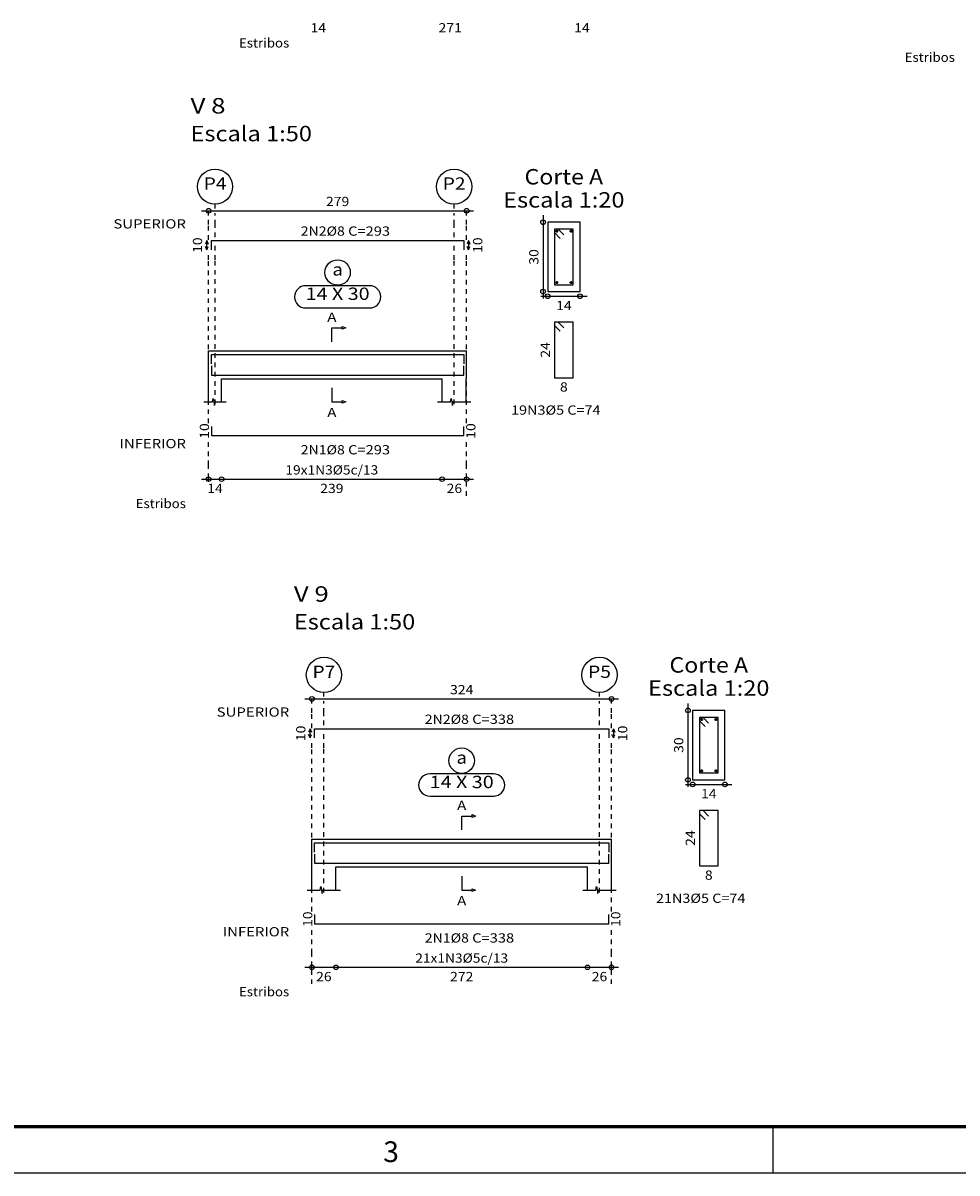
# Model space of a CAD drawing. Units: inches. Extents: x -12 to 349, y -372 to 13.
# Drawn here: x 60 to 80, y -305 to -280 of the extents above; entities that cross this region are included whole.
import ezdxf
from ezdxf.enums import TextEntityAlignment as Align

# ---------------------------------------------------------------- set-up
doc = ezdxf.new("R2010")
doc.units = ezdxf.units.IN
doc.header["$MEASUREMENT"] = 0
doc.linetypes.add('CYPE_PUNTO', pattern=[0.075, 0, -0.075])
for name, color, linetype in [('ARM_COMPRIMENTOS', 2, 'Continuous'), ('ARM_DENTRO_VIGA', 4, 'Continuous'), ('ARM_ESTRIBOS', 4, 'Continuous'), ('ARM_TEXTOS', 3, 'Continuous'), ('CARIMBOs', 1, 'Continuous'), ('COT_COTAS', 3, 'Continuous'), ('COT_EST', 2, 'Continuous'), ('COT_LIN_APOIOS', 2, 'CYPE_PUNTO'), ('COT_LIN_AUX_COTA', 2, 'CYPE_PUNTO'), ('FUN_CARIMBO', 1, 'Continuous'), ('MARCAS_PLANTA', 3, 'Continuous'), ('REF_ESCALA', 3, 'Continuous'), ('REF_NOME', 3, 'Continuous'), ('REF_REFERENCIA', 3, 'Continuous'), ('SEC_CONTORNOS', 2, 'Continuous'), ('SEC_DIM_VIGA', 3, 'Continuous'), ('TEXTO_REF_NOME', 3, 'Continuous'), ('TEXTO_REF_REFERENCIA', 3, 'Continuous'), ('TXT_COMP', 3, 'Continuous'), ('TXT_EST', 3, 'Continuous')]:
    doc.layers.add(name, color=color, linetype=linetype)
doc.styles.add('CYPETXT', font='monotxt', dxfattribs={"height": 0.2})
doc.styles.add('romans', font='romans.shx')

msp = doc.modelspace()

# ---------------------------------------------------------------- linework, layer by layer
at = {"layer": 'ARM_COMPRIMENTOS', "linetype": 'Continuous'}
for p, q in [((63.4955, -284.4649), (63.4655, -284.5399)), ((63.4955, -284.6649), (63.4655, -284.5899)), ((63.4955, -284.4649), (63.5255, -284.5399)), ((63.4955, -284.6649), (63.4955, -284.4649)), ((63.4955, -284.6649), (63.5255, -284.5899)), ((69.1555, -284.4649), (69.1255, -284.5399)), ((69.1555, -284.6649), (69.1255, -284.5899)), ((69.1555, -284.4649), (69.1855, -284.5399)), ((69.1555, -284.4649), (69.1555, -284.6649)), ((69.1555, -284.6649), (69.1855, -284.5899)), ((65.7288, -295.0173), (65.6988, -295.0923)), ((65.7288, -295.0173), (65.7588, -295.0923)), ((65.7288, -295.2173), (65.7288, -295.0173)), ((72.2888, -295.0173), (72.2588, -295.0923)), ((72.2888, -295.0173), (72.3188, -295.0923)), ((72.2888, -295.0173), (72.2888, -295.2173)), ((65.7288, -295.2173), (65.6988, -295.1423)), ((65.7288, -295.2173), (65.7588, -295.1423)), ((72.2888, -295.2173), (72.2588, -295.1423)), ((72.2888, -295.2173), (72.3188, -295.1423))]:
    msp.add_line(p, q, dxfattribs=at)
at = {"layer": 'ARM_DENTRO_VIGA', "linetype": 'Continuous'}
for p, q in [((71.0335, -284.2639), (71.0935, -284.2639)), ((71.0635, -284.2339), (71.0635, -284.2939)), ((71.3435, -284.2639), (71.4035, -284.2639)), ((71.3735, -284.2339), (71.3735, -284.2939)), ((71.0635, -285.3439), (71.0635, -285.4039)), ((71.3735, -285.3439), (71.3735, -285.4039)), ((71.0335, -285.3739), (71.0935, -285.3739)), ((71.3435, -285.3739), (71.4035, -285.3739)), ((74.1968, -294.7863), (74.1968, -294.8463)), ((74.5068, -294.7863), (74.5068, -294.8463)), ((74.1668, -294.8163), (74.2268, -294.8163)), ((74.4768, -294.8163), (74.5368, -294.8163)), ((74.1668, -295.9263), (74.2268, -295.9263)), ((74.1968, -295.8963), (74.1968, -295.9563)), ((74.4768, -295.9263), (74.5368, -295.9263)), ((74.5068, -295.8963), (74.5068, -295.9563))]:
    msp.add_line(p, q, dxfattribs=at)
for points in [[(63.5955, -284.6649), (63.5955, -284.4649), (69.0555, -284.4649), (69.0555, -284.6649)], [(63.5955, -287.1299), (63.5955, -286.9299), (69.0555, -286.9299), (69.0555, -287.1299)], [(63.5955, -287.1739), (63.5955, -287.3739), (69.0555, -287.3739), (69.0555, -287.1739)], [(63.5955, -288.4819), (63.5955, -288.6819), (69.0555, -288.6819), (69.0555, -288.4819)], [(65.8288, -295.2173), (65.8288, -295.0173), (72.1888, -295.0173), (72.1888, -295.2173)], [(65.8288, -297.6823), (65.8288, -297.4823), (72.1888, -297.4823), (72.1888, -297.6823)], [(65.8288, -297.7263), (65.8288, -297.9263), (72.1888, -297.9263), (72.1888, -297.7263)], [(65.8288, -299.0343), (65.8288, -299.2343), (72.1888, -299.2343), (72.1888, -299.0343)]]:
    msp.add_lwpolyline(points, dxfattribs=at)
for centre in [(71.0635, -284.2639), (71.3735, -284.2639), (71.0635, -285.3739), (71.3735, -285.3739), (74.1968, -294.8163), (74.5068, -294.8163), (74.1968, -295.9263), (74.5068, -295.9263)]:
    msp.add_circle(centre, 0.02, dxfattribs=at)
at = {"layer": 'ARM_ESTRIBOS', "linetype": 'Continuous'}
for points in [[(71.2155, -284.3419), (71.0935, -284.2189), (71.0175, -284.2189), (71.0175, -285.4189), (71.4175, -285.4189), (71.4175, -284.2189), (71.0175, -284.2189), (71.0175, -284.2939), (71.1405, -284.4169)], [(71.2155, -286.3519), (71.0935, -286.2289), (71.0175, -286.2289), (71.0175, -287.4289), (71.4175, -287.4289), (71.4175, -286.2289), (71.0175, -286.2289), (71.0175, -286.3039), (71.1405, -286.4269)], [(74.3488, -294.8943), (74.2268, -294.7713), (74.1518, -294.7713), (74.1518, -295.9713), (74.5518, -295.9713), (74.5518, -294.7713), (74.1518, -294.7713), (74.1518, -294.8463), (74.2738, -294.9693)], [(74.3488, -296.9043), (74.2268, -296.7813), (74.1518, -296.7813), (74.1518, -297.9813), (74.5518, -297.9813), (74.5518, -296.7813), (74.1518, -296.7813), (74.1518, -296.8563), (74.2738, -296.9793)]]:
    msp.add_lwpolyline(points, dxfattribs=at)
at = {"layer": 'CARIMBOs', "color": 1, "linetype": 'Continuous', "lineweight": -3}
msp.add_line((75.7428, -304.6202), (75.7428, -303.6202), dxfattribs=at)
at = {"layer": 'COT_COTAS', "linetype": 'Continuous'}
for p, q in [((63.3855, -283.8199), (69.2655, -283.8199)), ((65.6188, -294.3723), (72.3988, -294.3723))]:
    msp.add_line(p, q, dxfattribs=at)
for centre in [(63.5355, -283.8199), (69.1155, -283.8199), (65.7688, -294.3723), (72.2488, -294.3723)]:
    msp.add_circle(centre, 0.05, dxfattribs=at)
at = {"layer": 'COT_EST', "linetype": 'Continuous'}
for p, q in [((63.3855, -289.6219), (63.8155, -289.6219)), ((63.8155, -289.6219), (68.5855, -289.6219)), ((68.5855, -289.6219), (69.2655, -289.6219)), ((65.6188, -300.1743), (66.2888, -300.1743)), ((66.2888, -300.1743), (71.7288, -300.1743)), ((71.7288, -300.1743), (72.3988, -300.1743))]:
    msp.add_line(p, q, dxfattribs=at)
for centre in [(63.5355, -289.6219), (63.8155, -289.6219), (68.5855, -289.6219), (69.1155, -289.6219), (65.7688, -300.1743), (66.2888, -300.1743), (71.7288, -300.1743), (72.2488, -300.1743)]:
    msp.add_circle(centre, 0.05, dxfattribs=at)
at = {"layer": 'COT_LIN_APOIOS', "linetype": 'CYPE_PUNTO'}
for p, q in [((63.5355, -283.8449), (63.5355, -283.8199)), ((63.5355, -284.1199), (63.5355, -283.8449)), ((69.1155, -283.8449), (69.1155, -283.8199)), ((69.1155, -284.1199), (69.1155, -283.8449)), ((63.5355, -284.4499), (63.5355, -284.1199)), ((69.1155, -284.4499), (69.1155, -284.1199)), ((63.5355, -284.8799), (63.5355, -284.6799)), ((69.1155, -284.8799), (69.1155, -284.6799)), ((63.5355, -288.4139), (63.5355, -284.8799)), ((69.1155, -288.4139), (69.1155, -284.8799)), ((63.5355, -289.3219), (63.5355, -288.7499)), ((69.1155, -289.3219), (69.1155, -288.7499)), ((63.5355, -289.5969), (63.5355, -289.3219)), ((69.1155, -289.5969), (69.1155, -289.3219)), ((63.5355, -289.6469), (63.5355, -289.5969)), ((63.5355, -289.6819), (63.5355, -289.6469)), ((69.1155, -289.6469), (69.1155, -289.5969)), ((69.1155, -289.9819), (69.1155, -289.6469)), ((65.7688, -294.3973), (65.7688, -294.3723)), ((65.7688, -294.6723), (65.7688, -294.3973)), ((72.2488, -294.3973), (72.2488, -294.3723)), ((72.2488, -294.6723), (72.2488, -294.3973)), ((65.7688, -295.0023), (65.7688, -294.6723)), ((72.2488, -295.0023), (72.2488, -294.6723)), ((65.7688, -295.4323), (65.7688, -295.2323)), ((72.2488, -295.4323), (72.2488, -295.2323)), ((65.7688, -298.9663), (65.7688, -295.4323)), ((72.2488, -298.9663), (72.2488, -295.4323)), ((65.7688, -299.8743), (65.7688, -299.3023)), ((72.2488, -299.8743), (72.2488, -299.3023)), ((65.7688, -300.1493), (65.7688, -299.8743)), ((72.2488, -300.1493), (72.2488, -299.8743)), ((65.7688, -300.1993), (65.7688, -300.1493)), ((65.7688, -300.5343), (65.7688, -300.1993)), ((72.2488, -300.1993), (72.2488, -300.1493)), ((72.2488, -300.5343), (72.2488, -300.1993))]:
    msp.add_line(p, q, dxfattribs=at)
at = {"layer": 'COT_LIN_AUX_COTA', "linetype": 'CYPE_PUNTO'}
for p, q in [((63.6755, -283.7699), (63.6755, -283.6799)), ((63.6755, -284.1199), (63.6755, -283.8699)), ((68.8455, -283.7699), (68.8455, -283.6799)), ((68.8455, -284.1199), (68.8455, -283.8699)), ((63.6755, -284.3899), (63.6755, -284.1199)), ((68.8455, -284.3899), (68.8455, -284.1199)), ((63.6755, -284.8799), (63.6755, -284.5399)), ((68.8455, -284.8799), (68.8455, -284.5399)), ((63.6755, -288.0019), (63.6755, -284.8799)), ((68.8455, -288.0019), (68.8455, -284.8799)), ((66.0288, -294.3223), (66.0288, -294.2323)), ((71.9888, -294.3223), (71.9888, -294.2323)), ((66.0288, -294.6723), (66.0288, -294.4223)), ((71.9888, -294.6723), (71.9888, -294.4223)), ((66.0288, -294.9423), (66.0288, -294.6723)), ((71.9888, -294.9423), (71.9888, -294.6723)), ((66.0288, -295.4323), (66.0288, -295.0923)), ((71.9888, -295.4323), (71.9888, -295.0923)), ((66.0288, -298.5543), (66.0288, -295.4323)), ((71.9888, -298.5543), (71.9888, -295.4323))]:
    msp.add_line(p, q, dxfattribs=at)
at = {"layer": 'FUN_CARIMBO', "color": 6, "lineweight": 60}
msp.add_line((111.7428, -303.6202), (31.1428, -303.6202), dxfattribs=at)
at = {"layer": 'FUN_CARIMBO'}
msp.add_line((112.7428, -304.6202), (28.6428, -304.6202), dxfattribs=at)
at = {"layer": 'MARCAS_PLANTA', "linetype": 'Continuous'}
for points in [[(66.2005, -286.6519), (66.2005, -286.3519), (66.4255, -286.3519), (66.4255, -286.3219), (66.5005, -286.3519), (66.4255, -286.3819), (66.4255, -286.3519)], [(66.2005, -287.6519), (66.2005, -287.9519), (66.4255, -287.9519), (66.4255, -287.9219), (66.5005, -287.9519), (66.4255, -287.9819), (66.4255, -287.9519)], [(69.0088, -297.2043), (69.0088, -296.9043), (69.2338, -296.9043), (69.2338, -296.8743), (69.3088, -296.9043), (69.2338, -296.9343), (69.2338, -296.9043)], [(69.0088, -298.2043), (69.0088, -298.5043), (69.2338, -298.5043), (69.2338, -298.4743), (69.3088, -298.5043), (69.2338, -298.5343), (69.2338, -298.5043)]]:
    msp.add_lwpolyline(points, dxfattribs=at)
at = {"layer": 'REF_NOME', "linetype": 'Continuous'}
for p, q in [((67.0175, -285.4419), (65.6335, -285.4419)), ((65.6335, -285.9219), (67.0175, -285.9219)), ((69.7008, -295.9943), (68.3168, -295.9943)), ((68.3168, -296.4743), (69.7008, -296.4743))]:
    msp.add_line(p, q, dxfattribs=at)
for centre in [(66.3255, -285.1549), (69.0088, -295.7073)]:
    msp.add_circle(centre, 0.275, dxfattribs=at)
for centre, start, end in [((65.6335, -285.6819), 90, 270), ((67.0175, -285.6819), 270, 90), ((68.3168, -296.2343), 90, 270), ((69.7008, -296.2343), 270, 90)]:
    msp.add_arc(centre, 0.24, start, end, dxfattribs=at)
at = {"layer": 'REF_REFERENCIA', "linetype": 'Continuous'}
for centre in [(63.6755, -283.2999), (68.8455, -283.2999), (66.0288, -293.8523), (71.9888, -293.8523)]:
    msp.add_circle(centre, 0.38, dxfattribs=at)
at = {"layer": 'SEC_CONTORNOS', "linetype": 'Continuous'}
for p, q in [((63.5355, -286.8519), (63.8155, -286.8519)), ((63.5355, -287.4519), (63.5355, -286.8519)), ((63.5355, -287.4519), (63.5355, -286.8519)), ((63.5355, -286.8519), (63.8155, -286.8519)), ((63.8155, -286.8519), (68.5855, -286.8519)), ((68.5855, -286.8519), (69.1055, -286.8519)), ((68.5855, -286.8519), (69.1055, -286.8519)), ((69.1055, -286.8519), (69.1155, -286.8519)), ((69.1155, -287.4519), (69.1155, -286.8519)), ((63.5355, -287.9519), (63.5355, -287.4519)), ((63.8155, -287.4519), (68.5855, -287.4519)), ((63.8155, -287.9519), (63.8155, -287.4519)), ((68.5855, -287.9519), (68.5855, -287.4519)), ((69.1055, -287.4519), (69.1155, -287.4519)), ((69.1055, -287.9519), (69.1055, -287.4519)), ((63.4355, -287.9519), (63.6225, -287.9519)), ((63.6225, -287.9519), (63.6355, -287.8769)), ((63.6355, -287.8769), (63.6605, -288.0269)), ((63.6605, -288.0269), (63.6725, -287.9519)), ((63.6725, -287.9519), (63.9155, -287.9519)), ((68.4855, -287.9519), (68.7685, -287.9519)), ((68.7685, -287.9519), (68.7815, -287.8769)), ((68.7815, -287.8769), (68.8065, -288.0269)), ((68.8065, -288.0269), (68.8185, -287.9519)), ((68.8185, -287.9519), (69.2055, -287.9519)), ((65.7688, -297.4043), (66.2888, -297.4043)), ((65.7688, -298.0043), (65.7688, -297.4043)), ((65.7688, -298.0043), (65.7688, -297.4043)), ((65.7688, -297.4043), (66.2888, -297.4043)), ((66.2888, -297.4043), (71.7288, -297.4043)), ((71.7288, -297.4043), (72.2488, -297.4043)), ((71.7288, -297.4043), (72.2488, -297.4043)), ((72.2488, -298.0043), (72.2488, -297.4043)), ((72.2488, -298.0043), (72.2488, -297.4043)), ((65.7688, -298.5043), (65.7688, -298.0043)), ((66.2888, -298.0043), (71.7288, -298.0043)), ((66.2888, -298.5043), (66.2888, -298.0043)), ((71.7288, -298.5043), (71.7288, -298.0043)), ((72.2488, -298.5043), (72.2488, -298.0043)), ((65.6688, -298.5043), (65.9518, -298.5043)), ((65.9518, -298.5043), (65.9648, -298.4293)), ((65.9648, -298.4293), (65.9898, -298.5793)), ((65.9898, -298.5793), (66.0018, -298.5043)), ((66.0018, -298.5043), (66.3888, -298.5043)), ((71.6288, -298.5043), (71.9118, -298.5043)), ((71.9118, -298.5043), (71.9248, -298.4293)), ((71.9248, -298.4293), (71.9498, -298.5793)), ((71.9498, -298.5793), (71.9618, -298.5043)), ((71.9618, -298.5043), (72.3488, -298.5043))]:
    msp.add_line(p, q, dxfattribs=at)
for points in [[(70.8685, -284.0689), (70.8685, -285.5689), (71.5685, -285.5689), (71.5685, -284.0689), (70.8685, -284.0689)], [(74.0018, -294.6213), (74.0018, -296.1213), (74.7018, -296.1213), (74.7018, -294.6213), (74.0018, -294.6213)]]:
    msp.add_lwpolyline(points, close=True, dxfattribs=at)
at = {"layer": 'SEC_DIM_VIGA', "linetype": 'Continuous'}
for p, q in [((70.7685, -283.9189), (70.7685, -285.7189)), ((70.7185, -285.6689), (71.7185, -285.6689)), ((73.9018, -294.4713), (73.9018, -296.2713)), ((73.8518, -296.2213), (74.8518, -296.2213))]:
    msp.add_line(p, q, dxfattribs=at)
for centre in [(70.7685, -284.0689), (70.7685, -285.5689), (70.8685, -285.6689), (71.5685, -285.6689), (73.9018, -294.6213), (73.9018, -296.1213), (74.0018, -296.2213), (74.7018, -296.2213)]:
    msp.add_circle(centre, 0.05, dxfattribs=at)

# ---------------------------------------------------------------- texts
at = {"layer": 'ARM_COMPRIMENTOS', "linetype": 'Continuous', "style": 'CYPETXT', "width": 1.008}
for p, p2 in [((63.3955, -284.7329), (63.3955, -284.3969)), ((69.4555, -284.7329), (69.4555, -284.3969)), ((63.5455, -288.7499), (63.5455, -288.4139)), ((69.3055, -288.7499), (69.3055, -288.4139)), ((65.6288, -295.2853), (65.6288, -294.9493)), ((72.5888, -295.2853), (72.5888, -294.9493)), ((65.7788, -299.3023), (65.7788, -298.9663)), ((72.4388, -299.3023), (72.4388, -298.9663))]:
    msp.add_text('10', height=0.2, rotation=90, dxfattribs=at).set_placement(p, p2, align=Align.FIT)
at = {"layer": 'ARM_TEXTOS', "linetype": 'Continuous', "style": 'CYPETXT', "width": 1.022143}
for s, p, p2 in [('2N2%%c8', (65.5275, -284.3599), (66.4815, -284.3599)), ('2N1%%c8', (65.5275, -289.0869), (66.4815, -289.0869)), ('2N2%%c8', (68.2108, -294.9123), (69.1648, -294.9123)), ('2N1%%c8', (68.2108, -299.6393), (69.1648, -299.6393))]:
    msp.add_text(s, height=0.2, dxfattribs=at).set_placement(p, p2, align=Align.FIT)
at = {"layer": 'CARIMBOs', "color": 2, "linetype": 'Continuous', "lineweight": 40, "style": 'romans'}
msp.add_text('3', height=0.4472, dxfattribs=at).set_placement((67.3123, -304.3838))
at = {"layer": 'COT_COTAS', "linetype": 'Continuous', "style": 'CYPETXT', "width": 0.945}
for s, p, p2 in [('279', (66.0735, -283.7199), (66.5775, -283.7199)), ('324', (68.7568, -294.2723), (69.2608, -294.2723))]:
    msp.add_text(s, height=0.2, dxfattribs=at).set_placement(p, p2, align=Align.FIT)
at = {"layer": 'COT_EST', "linetype": 'Continuous', "style": 'CYPETXT'}
for s, width, p, p2 in [('14', 1.008, (65.7414, -279.9659), (66.0774, -279.9659)), ('271', 1.008, (68.5074, -279.9659), (69.0114, -279.9659)), ('14', 1.008, (71.4414, -279.9659), (71.7774, -279.9659)), ('14', 1.008, (63.5075, -289.9219), (63.8435, -289.9219)), ('239', 0.945, (65.9485, -289.9219), (66.4525, -289.9219)), ('26', 1.008, (68.6825, -289.9219), (69.0185, -289.9219)), ('26', 1.008, (65.8608, -300.4743), (66.1968, -300.4743)), ('272', 0.945, (68.7568, -300.4743), (69.2608, -300.4743)), ('26', 1.008, (71.8208, -300.4743), (72.1568, -300.4743))]:
    msp.add_text(s, height=0.2, dxfattribs=dict(at, width=width)).set_placement(p, p2, align=Align.FIT)
at = {"layer": 'MARCAS_PLANTA', "linetype": 'Continuous', "style": 'CYPETXT', "width": 1.5075}
for p, p2 in [((66.1, -286.2219), (66.301, -286.2219)), ((66.1, -288.2819), (66.301, -288.2819)), ((68.9083, -296.7743), (69.1093, -296.7743)), ((68.9083, -298.8343), (69.1093, -298.8343))]:
    msp.add_text('A', height=0.2, dxfattribs=at).set_placement(p, p2, align=Align.FIT)
at = {"layer": 'REF_ESCALA', "linetype": 'Continuous', "style": 'CYPETXT'}
for s, width, p, p2 in [('Estribos', 0.708261, (64.1934, -280.2929), (65.2794, -280.2929)), ('Estribos', 0.708261, (78.5879, -280.6022), (79.6739, -280.6022)), ('SUPERIOR', 1.023261, (61.4765, -284.2039), (63.0455, -284.2039)), ('INFERIOR', 0.935217, (61.6115, -288.9529), (63.0455, -288.9529)), ('Estribos', 0.708261, (61.9595, -290.2489), (63.0455, -290.2489)), ('SUPERIOR', 1.023261, (63.7098, -294.7563), (65.2788, -294.7563)), ('INFERIOR', 0.935217, (63.8448, -299.5053), (65.2788, -299.5053)), ('Estribos', 0.708261, (64.1928, -300.8013), (65.2788, -300.8013))]:
    msp.add_text(s, height=0.2, dxfattribs=dict(at, width=width)).set_placement(p, p2, align=Align.FIT)
at = {"layer": 'SEC_DIM_VIGA', "linetype": 'Continuous', "style": 'CYPETXT', "width": 1.008}
for s, p, p2 in [('30', (70.6685, -284.9869), (70.6685, -284.6509)), ('24', (70.9175, -286.9969), (70.9175, -286.6609)), ('30', (73.8018, -295.5393), (73.8018, -295.2033)), ('24', (74.0518, -297.5493), (74.0518, -297.2133))]:
    msp.add_text(s, height=0.2, rotation=90, dxfattribs=at).set_placement(p, p2, align=Align.FIT)
at = {"layer": 'SEC_DIM_VIGA', "linetype": 'Continuous', "style": 'CYPETXT'}
for s, width, p, p2 in [('14', 1.008, (71.0505, -285.9689), (71.3865, -285.9689)), ('8', 1.26, (71.1335, -287.7289), (71.3015, -287.7289)), ('19N3%%c5 C=74', 0.905625, (70.0775, -288.2289), (72.0095, -288.2289)), ('14', 1.008, (74.1838, -296.5213), (74.5198, -296.5213)), ('8', 1.26, (74.2678, -298.2813), (74.4358, -298.2813)), ('21N3%%c5 C=74', 0.905625, (73.2108, -298.7813), (75.1428, -298.7813))]:
    msp.add_text(s, height=0.2, dxfattribs=dict(at, width=width)).set_placement(p, p2, align=Align.FIT)
at = {"layer": 'TEXTO_REF_NOME', "linetype": 'Continuous', "style": 'CYPETXT'}
for s, height, width, p, p2 in [('V 8', 0.33333, 0.849375, (63.1455, -281.7189), (63.9005, -281.7189)), ('Escala 1:50', 0.333333, 0.738281, (63.1455, -282.3189), (65.7705, -282.3189)), ('Corte A', 0.33333, 0.765, (70.3675, -283.2523), (72.0675, -283.2523)), ('Escala 1:20', 0.333333, 0.738281, (69.905, -283.7523), (72.53, -283.7523)), ('a', 0.2667, 1.26, (66.2135, -285.2216), (66.4375, -285.2216)), ('14 X 30', 0.26667, 0.7785, (65.6335, -285.7486), (67.0175, -285.7486)), ('V 9', 0.33333, 0.849375, (65.3788, -292.2713), (66.1338, -292.2713)), ('Escala 1:50', 0.333333, 0.738281, (65.3788, -292.8713), (68.0038, -292.8713)), ('Corte A', 0.33333, 0.765, (73.5018, -293.8046), (75.2018, -293.8046)), ('Escala 1:20', 0.333333, 0.738281, (73.0393, -294.3046), (75.6643, -294.3046)), ('a', 0.2667, 1.26, (68.8968, -295.7739), (69.1208, -295.7739)), ('14 X 30', 0.26667, 0.7785, (68.3168, -296.3009), (69.7008, -296.3009))]:
    msp.add_text(s, height=height, dxfattribs=dict(at, width=width)).set_placement(p, p2, align=Align.FIT)
at = {"layer": 'TEXTO_REF_REFERENCIA', "linetype": 'Continuous', "style": 'CYPETXT', "width": 1.107}
for s, p, p2 in [('P4', (63.4295, -283.3666), (63.9215, -283.3666)), ('P2', (68.5995, -283.3666), (69.0915, -283.3666)), ('P7', (65.7828, -293.9189), (66.2748, -293.9189)), ('P5', (71.7428, -293.9189), (72.2348, -293.9189))]:
    msp.add_text(s, height=0.26667, dxfattribs=at).set_placement(p, p2, align=Align.FIT)
at = {"layer": 'TXT_COMP', "linetype": 'Continuous', "style": 'CYPETXT', "width": 0.862941}
for s, p, p2 in [(' C=293', (66.4815, -284.3599), (67.4595, -284.3599)), (' C=293', (66.4815, -289.0869), (67.4595, -289.0869)), (' C=338', (69.1648, -294.9123), (70.1428, -294.9123)), (' C=338', (69.1648, -299.6393), (70.1428, -299.6393))]:
    msp.add_text(s, height=0.2, dxfattribs=at).set_placement(p, p2, align=Align.FIT)
at = {"layer": 'TXT_EST', "linetype": 'Continuous', "style": 'CYPETXT', "width": 0.860143}
for s, p, p2 in [('19x1N3%%c5c/13', (65.197, -289.5219), (67.204, -289.5219)), ('21x1N3%%c5c/13', (68.0053, -300.0743), (70.0123, -300.0743))]:
    msp.add_text(s, height=0.2, dxfattribs=at).set_placement(p, p2, align=Align.FIT)

doc.saveas('drawing.dxf')
